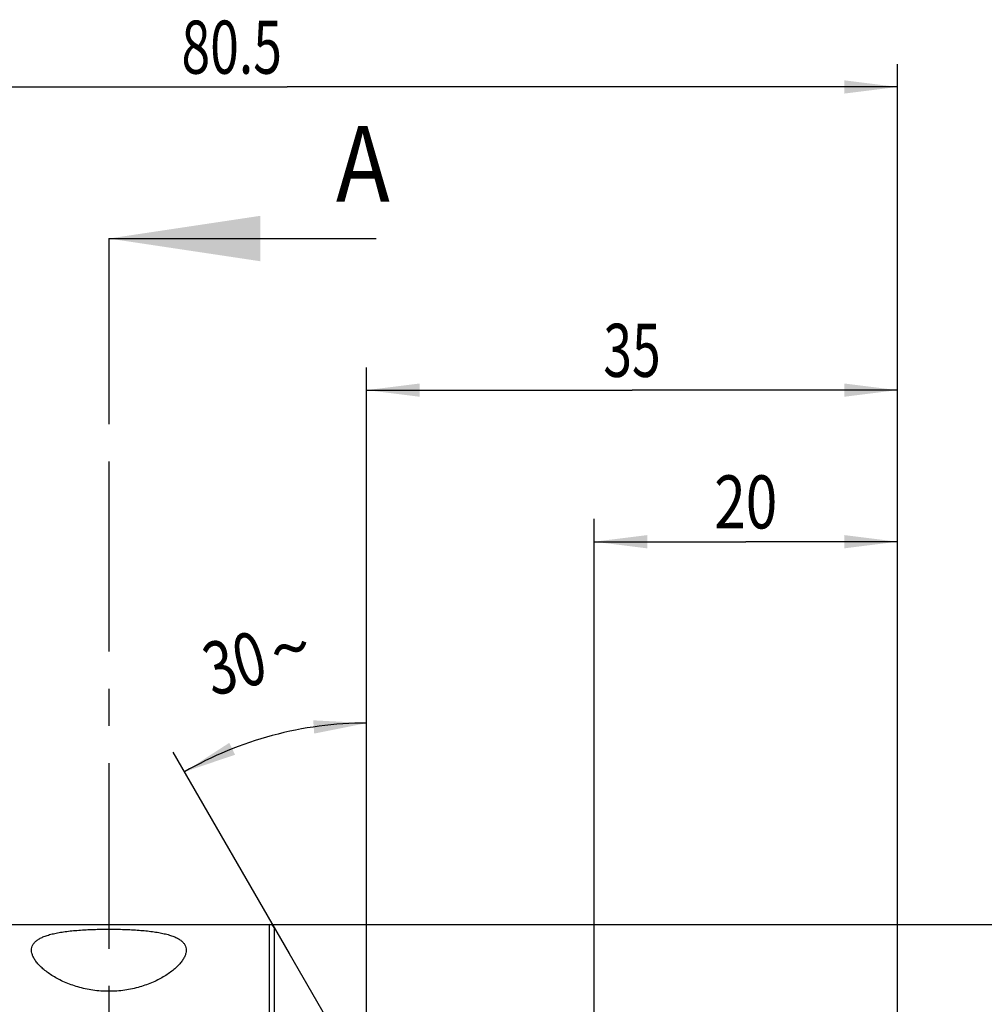
# Model space of a CAD drawing. Units: millimetres. Extents: x 0 to 594, y 0 to 420.
# Drawn here: x 341 to 405, y 242 to 307 of the extents above; entities that cross this region are included whole.
import ezdxf
from ezdxf.enums import TextEntityAlignment as Align

# ---------------------------------------------------------------- set-up
doc = ezdxf.new("R2010")
doc.units = ezdxf.units.MM
doc.header["$LTSCALE"] = 32.67
doc.linetypes.add('CENTER', pattern=[0.6, 0.375, -0.075, 0.075, -0.075])
doc.layers.get('0').update_dxf_attribs({"linetype": 'CONTINUOUS'})
doc.layers.add('30526403_CL', color=7, linetype='CONTINUOUS')
doc.layers.add('388881-000-00-ED1_HATCH', color=7, linetype='CONTINUOUS')
doc.styles.get("Standard").update_dxf_attribs({"font": 'TXT.SHX', "width": 0.7})
doc.styles.add('TEXTSTYLE_3', font='gdt', dxfattribs={"width": 0.7})
doc.dimstyles.new('DIMSTYLE_1', dxfattribs={"dimtxt": 3.5, "dimasz": 3.5, "dimexe": 0.18, "dimexo": 0.0625, "dimgap": 0.09, "dimtad": 1, "dimdec": 3, "dimdsep": 46, "dimtxsty": 'STANDARD', "dimblk": '_FILLED', "dimblk1": '_FILLED', "dimblk2": '_FILLED', "dimcen": 0.09, "dimclrt": 2, "dimadec": 0, "dimazin": 0, "dimtp": 0.15, "dimtm": 0.15, "dimtfac": 1, "dimtdec": 3, "dimtofl": 0, "dimtmove": 0, "dimatfit": 3, "dimldrblk": '_FILLED', "dimfxl": 1, "dimtolj": 1, "dimarcsym": 0})
doc.dimstyles.new('DIMSTYLE_2', dxfattribs={"dimtxt": 3.5, "dimasz": 3.5, "dimexe": 0.18, "dimexo": 0.0625, "dimgap": 0.09, "dimtad": 1, "dimdec": 3, "dimdsep": 46, "dimtxsty": 'STANDARD', "dimblk": '_FILLED', "dimblk1": '_FILLED', "dimblk2": '_FILLED', "dimcen": 0.09, "dimclrt": 2, "dimadec": 0, "dimazin": 0, "dimtp": 0.1, "dimtm": 0.1, "dimtfac": 1, "dimtdec": 3, "dimtofl": 0, "dimtmove": 0, "dimatfit": 3, "dimldrblk": '_FILLED', "dimfxl": 1, "dimtolj": 1, "dimarcsym": 0})
doc.dimstyles.new('DIMSTYLE_4', dxfattribs={"dimtxt": 3.5, "dimasz": 3.5, "dimexe": 0.18, "dimexo": 0.0625, "dimgap": 0.09, "dimtad": 1, "dimdec": 3, "dimdsep": 46, "dimtxsty": 'STANDARD', "dimblk": '_FILLED', "dimblk1": '_FILLED', "dimblk2": '_FILLED', "dimcen": 0.09, "dimclrt": 2, "dimadec": 0, "dimazin": 0, "dimtp": 0.5, "dimtm": 0.5, "dimtfac": 1, "dimtdec": 3, "dimtofl": 0, "dimtmove": 0, "dimatfit": 3, "dimldrblk": '_FILLED', "dimfxl": 1, "dimtolj": 1, "dimarcsym": 0})

# ---------------------------------------------------------------- blocks, each defined once
blk = doc.blocks.new('_FILLED')
at = {"color": 0, "linetype": 'BYBLOCK'}
blk.add_solid([(0, 0), (-1, 0.125), (-1, -0.125)], dxfattribs=at)
blk = doc.blocks.new('*D6')
at = {"color": 3, "linetype": 'CONTINUOUS'}
for p, q in [((318.341, 244.957), (318.341, 304.4)), ((398.841, 222.9), (398.841, 304.4)), ((318.341, 302.9), (358.591, 302.9)), ((398.841, 302.9), (358.591, 302.9))]:
    blk.add_line(p, q, dxfattribs=at)
at = {"color": 3, "linetype": 'CONTINUOUS', "xscale": 3.5, "yscale": 3.5, "zscale": 3.5, "rotation": 180}
blk.add_blockref('_FILLED', (318.341, 302.9), dxfattribs=at)
at = {"color": 3, "linetype": 'CONTINUOUS', "xscale": 3.5, "yscale": 3.5, "zscale": 3.5}
blk.add_blockref('_FILLED', (398.841, 302.9), dxfattribs=at)
at = {"color": 2, "linetype": 'CONTINUOUS', "width": 0.714286}
blk.add_text('80.5', height=3.5, dxfattribs=at).set_placement((354.943, 303.775), align=Align.CENTER)
blk = doc.blocks.new('*D7')
at = {"color": 3, "linetype": 'CONTINUOUS'}
for p, q in [((378.841, 237.7), (378.841, 274.4)), ((398.841, 234.936), (398.841, 274.4)), ((378.841, 272.9), (388.841, 272.9)), ((398.841, 272.9), (388.841, 272.9))]:
    blk.add_line(p, q, dxfattribs=at)
at = {"color": 3, "linetype": 'CONTINUOUS', "xscale": 3.5, "yscale": 3.5, "zscale": 3.5, "rotation": 180}
blk.add_blockref('_FILLED', (378.841, 272.9), dxfattribs=at)
at = {"color": 3, "linetype": 'CONTINUOUS', "xscale": 3.5, "yscale": 3.5, "zscale": 3.5}
blk.add_blockref('_FILLED', (398.841, 272.9), dxfattribs=at)
at = {"color": 2, "linetype": 'CONTINUOUS', "width": 0.785714}
blk.add_text('20', height=3.5, dxfattribs=at).set_placement((388.841, 273.775), align=Align.CENTER)
blk = doc.blocks.new('*D9')
at = {"color": 3, "linetype": 'CONTINUOUS'}
for p, q in [((363.841, 238.318), (363.841, 262.435)), ((358.744, 245.727), (351.073, 259.014))]:
    blk.add_line(p, q, dxfattribs=at)
for start, end in [(90, 105), (105, 120)]:
    blk.add_arc((363.841, 236.9), 24.035, start, end, dxfattribs=at)
for points in [[(360.382, 260.244), (363.841, 260.935), (360.318, 261.117)], [(354.783, 259.633), (351.823, 257.715), (355.164, 258.846)]]:
    blk.add_solid(points, dxfattribs=at)
at = {"color": 2, "linetype": 'CONTINUOUS', "width": 0.75}
blk.add_text('30', height=3.5, rotation=15, dxfattribs=at).set_placement((355.587, 263.195), align=Align.CENTER)
at = {"color": 2, "linetype": 'CONTINUOUS', "style": 'TEXTSTYLE_3'}
blk.add_text('~', height=3.5, rotation=15, dxfattribs=at).set_placement((359.25, 264.176), align=Align.CENTER)
blk = doc.blocks.new('*D11')
at = {"color": 3, "linetype": 'CONTINUOUS'}
for p, q in [((357.403, 247.65), (480.341, 247.65)), ((478.841, 247.65), (478.841, 222.9)), ((478.841, 198.15), (478.841, 222.9)), ((357.403, 198.15), (480.341, 198.15))]:
    blk.add_line(p, q, dxfattribs=at)
at = {"color": 3, "linetype": 'CONTINUOUS', "xscale": 3.5, "yscale": 3.5, "zscale": 3.5}
for p, rotation in [((478.841, 247.65), 90), ((478.841, 198.15), 270)]:
    blk.add_blockref('_FILLED', p, dxfattribs=dict(at, rotation=rotation))
at = {"color": 2, "linetype": 'CONTINUOUS', "width": 0.714286}
blk.add_text('49.5', height=3.5, rotation=90, dxfattribs=at).set_placement((477.966, 225.233), align=Align.CENTER)
at = {"color": 2, "linetype": 'CONTINUOUS', "style": 'TEXTSTYLE_3'}
blk.add_text('n', height=3.5, rotation=90, dxfattribs=at).set_placement((477.966, 217.9), align=Align.CENTER)
blk = doc.blocks.new('*D12')
at = {"color": 3, "linetype": 'CONTINUOUS'}
for p, q in [((363.841, 237.9), (363.841, 284.4)), ((398.841, 237.9), (398.841, 284.4)), ((363.841, 282.9), (381.341, 282.9)), ((398.841, 282.9), (381.341, 282.9))]:
    blk.add_line(p, q, dxfattribs=at)
at = {"color": 3, "linetype": 'CONTINUOUS', "xscale": 3.5, "yscale": 3.5, "zscale": 3.5, "rotation": 180}
blk.add_blockref('_FILLED', (363.841, 282.9), dxfattribs=at)
at = {"color": 3, "linetype": 'CONTINUOUS', "xscale": 3.5, "yscale": 3.5, "zscale": 3.5}
blk.add_blockref('_FILLED', (398.841, 282.9), dxfattribs=at)
at = {"color": 2, "linetype": 'CONTINUOUS', "width": 0.714286}
blk.add_text('35', height=3.5, dxfattribs=at).set_placement((381.341, 283.775), align=Align.CENTER)
blk = doc.blocks.new('HATCHING_BL3', base_point=(356.491, 215.363))
at = {"layer": '388881-000-00-ED1_HATCH', "color": 7, "linetype": 'CENTER'}
blk.add_line((346.841, 292.9), (346.841, 277.9), dxfattribs=at)
at = {"layer": '388881-000-00-ED1_HATCH', "color": 7, "linetype": 'CONTINUOUS'}
blk.add_line((346.841, 292.9), (364.467, 292.9), dxfattribs=at)
at = {"layer": '388881-000-00-ED1_HATCH', "color": 9, "linetype": 'CENTER'}
blk.add_line((346.841, 277.9), (346.841, 152.9), dxfattribs=at)
at = {"layer": '388881-000-00-ED1_HATCH', "color": 7, "linetype": 'CONTINUOUS'}
blk.add_solid([(346.841, 292.9), (356.841, 294.4), (356.841, 291.4)], dxfattribs=at)
at = {"layer": '388881-000-00-ED1_HATCH', "color": 7, "linetype": 'CONTINUOUS', "width": 0.857143}
blk.add_text('A', height=5, dxfattribs=at).set_placement((361.815, 295.327))

msp = doc.modelspace()

# ---------------------------------------------------------------- linework, layer by layer
at = {"layer": '30526403_CL', "color": 7, "linetype": 'CONTINUOUS'}
for p, q in [((337.8407, 247.6495), (357.4033, 247.6495)), ((357.7497, 247.4495), (362.9747, 238.3995))]:
    msp.add_line(p, q, dxfattribs=at)
at = {"layer": '30526403_CL', "color": 9, "linetype": 'CONTINUOUS'}
for p, q in [((357.4033, 247.6495), (357.4033, 198.1495)), ((357.7497, 247.4495), (357.7497, 198.3495))]:
    msp.add_line(p, q, dxfattribs=at)
at = {"layer": '30526403_CL', "color": 7, "linetype": 'CONTINUOUS'}
msp.add_arc((357.4033, 247.2495), 0.4, 30, 90, dxfattribs=at)
for points, knots in [([(341.7407, 245.9552), (341.7407, 246.0159), (341.7553, 246.1382), (341.8259, 246.3128), (341.9441, 246.473), (342.1083, 246.6176), (342.3168, 246.747), (342.5686, 246.8618), (342.8621, 246.9624), (343.1951, 247.0493), (343.5648, 247.1232), (343.9678, 247.1849), (344.4001, 247.2351), (345.0219, 247.289), (345.8383, 247.33), (346.8407, 247.3456), (347.8431, 247.33), (348.6595, 247.289), (349.2813, 247.2351), (349.7136, 247.1849), (350.1166, 247.1232), (350.4863, 247.0493), (350.8193, 246.9624), (351.1128, 246.8618), (351.3646, 246.747), (351.5731, 246.6176), (351.7373, 246.473), (351.8556, 246.3128), (351.9261, 246.1382), (351.9407, 246.0159), (351.9407, 245.9552)], [0, 0, 0, 0, 0.0162047, 0.0324508, 0.0497141, 0.0688493, 0.0904791, 0.1149849, 0.142544, 0.173173, 0.2067632, 0.2431088, 0.2819287, 0.3228843, 0.4096386, 0.5, 0.5903614, 0.6771157, 0.7180713, 0.7568912, 0.7932368, 0.826827, 0.857456, 0.8850151, 0.9095209, 0.9311507, 0.9502859, 0.9675492, 0.9837953, 1, 1, 1, 1]), ([(351.9407, 245.9552), (351.9407, 245.8884), (351.9225, 245.7483), (351.8484, 245.5387), (351.7295, 245.3236), (351.5675, 245.1046), (351.3638, 244.8837), (351.1196, 244.6631), (350.8363, 244.4455), (350.5151, 244.2341), (350.1573, 244.0322), (349.6199, 243.7744), (348.8682, 243.5026), (347.8841, 243.2902), (346.8407, 243.215), (345.7973, 243.2902), (344.8133, 243.5026), (344.0616, 243.7744), (343.5241, 244.0322), (343.1663, 244.2341), (342.8451, 244.4455), (342.5618, 244.6631), (342.3177, 244.8837), (342.1139, 245.1046), (341.9519, 245.3236), (341.833, 245.5387), (341.759, 245.7483), (341.7407, 245.8884), (341.7407, 245.9552)], [0, 0, 0, 0, 0.0162374, 0.034031, 0.0538199, 0.0758365, 0.100176, 0.12685, 0.1558209, 0.1870214, 0.2203642, 0.2557428, 0.3320053, 0.4142757, 0.5, 0.5857243, 0.6679947, 0.7442572, 0.7796358, 0.8129786, 0.8441791, 0.87315, 0.899824, 0.9241635, 0.9461801, 0.965969, 0.9837626, 1, 1, 1, 1])]:
    msp.add_open_spline(points, degree=3, knots=knots, dxfattribs=at)

# ---------------------------------------------------------------- block references
msp.add_blockref('HATCHING_BL3', (356.4905, 215.3631))

# ---------------------------------------------------------------- dimensions: what is measured, and where the dimension line sits
at = {"color": 3, "linetype": 'CONTINUOUS'}
for base, p1, p2, dimstyle, picture, middle in [((398.8407, 302.8995), (318.3407, 244.9573), (398.8407, 222.8995), 'DIMSTYLE_1', '*D6', (349.9428, 305.5245)), ((398.8407, 272.8995), (378.8407, 237.6995), (398.8407, 234.936), 'DIMSTYLE_2', '*D7', (386.0907, 275.5245))]:
    dim = msp.add_linear_dim(base=base, p1=p1, p2=p2, dimstyle=dimstyle, dxfattribs=at)
    dim.commit()
    dim.dimension.update_dxf_attribs({"geometry": picture, "text_midpoint": middle, "dimtype": 160})
dim = msp.add_linear_dim(base=(363.8407, 282.8995), p1=(398.8407, 237.8995), p2=(363.8407, 237.8995), angle=180, dimstyle='DIMSTYLE_1', dxfattribs=at)
dim.commit()
dim.dimension.update_dxf_attribs({"geometry": '*D12', "text_midpoint": (378.8407, 285.5245), "dimtype": 160})
dim = msp.add_angular_dim_2l(base=(357.6199, 260.1159), line1=((363.8407, 262.4349), (363.8407, 238.3177)), line2=((358.7442, 245.727), (351.073, 259.0138)), dimstyle='DIMSTYLE_4', dxfattribs=at)
dim.commit()
dim.dimension.update_dxf_attribs({"geometry": '*D9', "text_midpoint": (357.7013, 263.9542), "dimtype": 162})
dim = msp.add_linear_dim(base=(478.8407, 247.6495), p1=(357.4033, 198.1495), p2=(357.4033, 247.6495), angle=90, text='%%c<>', dimstyle='DIMSTYLE_1', dxfattribs=at)
dim.commit()
dim.dimension.update_dxf_attribs({"geometry": '*D11', "text_midpoint": (477.8586, 219.6215), "dimtype": 160})

doc.saveas('drawing.dxf')
